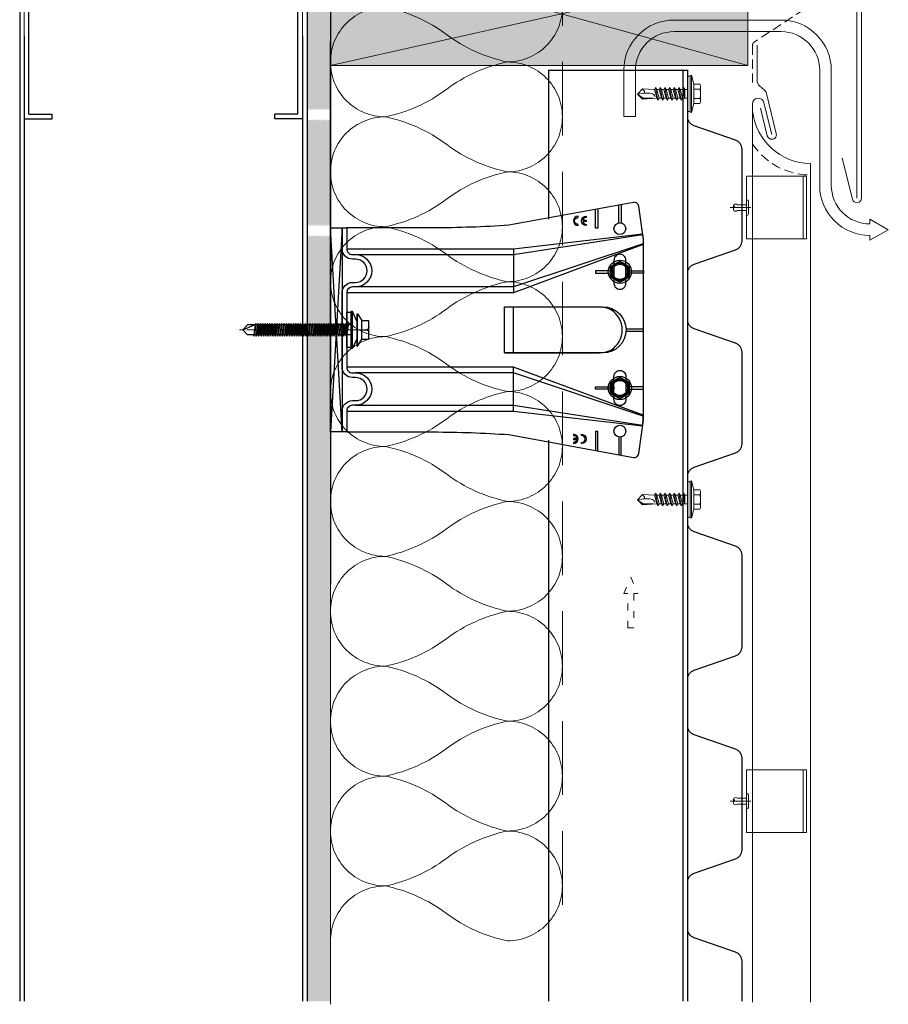
# Model space of a CAD drawing. Units: millimetres. Extents: x 2642 to 26047, y -13610 to -5475.
# Drawn here: x 14659 to 15034, y -7078 to -6654 of the extents above; entities that cross this region are included whole.
import ezdxf

# ---------------------------------------------------------------- set-up
doc = ezdxf.new("R2010")
doc.units = ezdxf.units.MM
for name, pattern in [('ACAD_ISO03W100', [30, 12, -18]), ('ACDINTGL', [3, 2, -1]), ('CENTER', [50.8, 31.75, -6.35, 6.35, -6.35]), ('CENTER2', [28.575, 19.05, -3.175, 3.175, -3.175]), ('DOT', [6.35, 0, -6.35]), ('HIDDEN2', [4.7625, 3.175, -1.5875])]:
    doc.linetypes.add(name, pattern=pattern)
doc.layers.get('0').update_dxf_attribs({"lineweight": 0})
for name, color, linetype, lineweight, true_color in [('01_PREFA-Dachprodukt', 7, 'Continuous', 13, 0x08969b), ('01_PREFA-Lochblech', 7, 'Continuous', 13, 0xff7f7f), ('02_Befestigung', 7, 'Continuous', 9, 0xff7f7f), ('02_Kantteile', 7, 'Continuous', 13, 0xff7f7f), ('06_Holz_UK', 7, 'Continuous', 9, 0x8296a0), ('06_Holzschfraffur', 7, 'Continuous', 9, 0xdce6eb), ('09_Luft', 7, 'Continuous', 5, 0x8296a0), ('FIXINGS', 6, 'Continuous', 30, 0xff00ff), ('PANELS', 1, 'Continuous', 30, 0xff0000), ('Spidi-max-Verbindungsschraube', 6, 'Continuous', 15, 0xff00ff), ('THERMAL_ISOLATOR_PAD', 5, 'Continuous', 30, 0x0000ff), ('V-RAILS', 4, 'Continuous', 30, 0x00ffff), ('WALL BRACKETS', 3, 'Continuous', 30, 0x00ff00)]:
    doc.layers.add(name, color=color, linetype=linetype, lineweight=lineweight, true_color=true_color)
for name, color, linetype, lineweight in [('centreline', 1, 'CENTER2', 0), ('Fassadenniet', 163, 'Continuous', 5), ('Hinterlüftung', 140, 'Continuous', 13), ('Insulation', 2, 'HIDDEN2', 5)]:
    doc.layers.add(name, color=color, linetype=linetype, lineweight=lineweight)
doc.layers.add('NVELOPE_FIXINGS', color=6, linetype='Continuous', true_color=0xff00ff)
for name, color, linetype in [('NVELOPE_INSULATION', 140, 'Continuous'), ('NVELOPE_ISOLATOR', 3, 'Continuous'), ('NVELOPE_WALL', 7, 'Continuous'), ('Spidi-max', 7, 'Continuous')]:
    doc.layers.add(name, color=color, linetype=linetype)

# ---------------------------------------------------------------- blocks, each defined once
blk = doc.blocks.new('*U21')
at = {"ltscale": 0.1}
for p, q in [((-2.8416, 1), (-2.368, 1)), ((-2.368, 1), (-1.8944, 1)), ((-1.8944, 1), (-1.4208, 1)), ((-1.4208, 1), (-0.9472, 1)), ((-0.9472, 1), (-0.4736, 1)), ((-0.4736, 1), (0, 1)), ((0, 1), (0.4736, 1)), ((0.4736, 1), (0.9472, 1)), ((0.9472, 1), (1.4208, 1))]:
    blk.add_line(p, q, dxfattribs=at)
for points in [[(-2.368, 0, -0.414214), (-2.6048, 0.2368, -0.109401), (-2.4864, 0.5, 0.109401), (-2.368, 0.7632, 1), (-2.8416, 0.7632, 0.109401), (-2.7232, 0.5, -0.109401), (-2.6048, 0.2368, -0.414214), (-2.8416, 0, -0.414214)], [(-1.8944, 0, -0.414214), (-2.1312, 0.2368, -0.109401), (-2.0128, 0.5, 0.109401), (-1.8944, 0.7632, 1), (-2.368, 0.7632, 0.109401), (-2.2496, 0.5, -0.109401), (-2.1312, 0.2368, -0.414214), (-2.368, 0, -0.414214)], [(-1.4208, 0, -0.414214), (-1.6576, 0.2368, -0.109401), (-1.5392, 0.5, 0.109401), (-1.4208, 0.7632, 1), (-1.8944, 0.7632, 0.109401), (-1.776, 0.5, -0.109401), (-1.6576, 0.2368, -0.414214), (-1.8944, 0, -0.414214)], [(-0.9472, 0, -0.414214), (-1.184, 0.2368, -0.109401), (-1.0656, 0.5, 0.109401), (-0.9472, 0.7632, 1), (-1.4208, 0.7632, 0.109401), (-1.3024, 0.5, -0.109401), (-1.184, 0.2368, -0.414214), (-1.4208, 0, -0.414214)], [(-0.4736, 0, -0.414214), (-0.7104, 0.2368, -0.109401), (-0.592, 0.5, 0.109401), (-0.4736, 0.7632, 1), (-0.9472, 0.7632, 0.109401), (-0.8288, 0.5, -0.109401), (-0.7104, 0.2368, -0.414214), (-0.9472, 0, -0.414214)], [(0, 0, -0.414214), (-0.2368, 0.2368, -0.109401), (-0.1184, 0.5, 0.109401), (0, 0.7632, 1), (-0.4736, 0.7632, 0.109401), (-0.3552, 0.5, -0.109401), (-0.2368, 0.2368, -0.414214), (-0.4736, 0, -0.414214)], [(0.4736, 0, -0.414214), (0.2368, 0.2368, -0.109401), (0.3552, 0.5, 0.109401), (0.4736, 0.7632, 1), (0, 0.7632, 0.109401), (0.1184, 0.5, -0.109401), (0.2368, 0.2368, -0.414214), (0, 0, -0.414214)], [(0.9472, 0, -0.414214), (0.7104, 0.2368, -0.109401), (0.8288, 0.5, 0.109401), (0.9472, 0.7632, 1), (0.4736, 0.7632, 0.109401), (0.592, 0.5, -0.109401), (0.7104, 0.2368, -0.414214), (0.4736, 0, -0.414214)], [(1.4208, 0, -0.414214), (1.184, 0.2368, -0.109401), (1.3024, 0.5, 0.109401), (1.4208, 0.7632, 1), (0.9472, 0.7632, 0.109401), (1.0656, 0.5, -0.109401), (1.184, 0.2368, -0.414214), (0.9472, 0, -0.414214)]]:
    blk.add_lwpolyline(points, format="xyb")
blk = doc.blocks.new('FDS 4.8x19 (Head)')
at = {"layer": 'FIXINGS'}
blk.add_lwpolyline([(0, 4.62), (4, 2.31), (4, -2.31), (0, -4.62), (-4, -2.31), (-4, 2.31)], close=True, dxfattribs=at)
for radius in [5, 4, 3.75, 3.25]:
    blk.add_circle((0, 0), radius, dxfattribs=at)
blk = doc.blocks.new('Single Iso Pad')
at = {"layer": 'THERMAL_ISOLATOR_PAD', "color": 5, "true_color": 0x0101fe}
for p, q in [((5, 44), (0, -44)), ((0, 44), (5, 44)), ((0, -44), (0, 44)), ((5, -44), (0, 43.86)), ((5, 44), (5, -44)), ((5, -44), (0, -44))]:
    blk.add_line(p, q, dxfattribs=at)
blk = doc.blocks.new('A$C2DB575BC')
at = {"color": 82, "ltscale": 25, "true_color": 0x26c403}
for centre in [(-43.65, -119.8), (43.65, -119.8)]:
    blk.add_circle(centre, 2.55, dxfattribs=at)
at = {"layer": 'Spidi-max', "color": 82, "true_color": 0x26c403}
for p, q in [((-9.85, -74), (9.85, -74)), ((-53.99, -120.3), (-46.15, -120.3)), ((-46.15, -119.3), (-53.81, -119.3)), ((46.15, -119.3), (53.81, -119.3)), ((53.99, -120.3), (46.15, -120.3))]:
    blk.add_line(p, q, dxfattribs=at)
for points in [[(16, 0, -0.414214), (20.5, -4.5), (20.5, -5.8, 1), (30.5, -5.8), (30.5, -4.5, -0.414214), (35, 0), (44, 0), (44, -2), (35, -2, 0.414214), (32.5, -4.5), (32.5, -5.8, -1), (18.5, -5.8), (18.5, -4.5, 0.414214), (16, -2), (-16, -2, 0.414214), (-18.5, -4.5), (-18.5, -5.8, -1), (-32.5, -5.8), (-32.5, -4.5, 0.414214), (-35, -2), (-44, -2), (-44, 0), (-35, 0, -0.414214), (-30.5, -4.5), (-30.5, -5.8, 1), (-20.5, -5.8), (-20.5, -4.5, -0.414214), (-16, 0)], [(9.95, -70), (9.95, -112.5, -1), (-9.95, -112.5), (-9.95, -70)], [(45.5, -101.8, -1), (48.5, -101.8), (49, -101.8, 1), (45, -101.8)], [(-48.5, -103.3, 1), (-45.5, -103.3), (-45, -103.3, -1), (-49, -103.3)], [(-30.05, -117.25), (-20.05, -117.25, -0.414214), (-17.5, -119.8), (-17.5, -119.8, -0.414214), (-20.05, -122.35), (-30.05, -122.35, -0.414214), (-32.6, -119.8), (-32.6, -119.8, -0.414214)], [(30.05, -117.25), (20.05, -117.25, 0.414214), (17.5, -119.8), (17.5, -119.8, 0.414214), (20.05, -122.35), (30.05, -122.35, 0.414214), (32.6, -119.8), (32.6, -119.8, 0.414214)]]:
    blk.add_lwpolyline(points, format="xyb", close=True, dxfattribs=at)
for points in [[(-44, -2), (-44, -39.37, -0.017568), (-45.14, -71.97), (-54.97, -125.64, 0.426575), (-53.28, -127.98), (-38.84, -130), (38.84, -130), (53.28, -127.98, 0.426575), (54.97, -125.64), (45.14, -71.97, -0.017568), (44, -39.37), (44, -2)], [(-9.85, -70), (-9.85, -110.97, 0.11681), (-8.71, -115.92)], [(8.71, -115.92, 0.117533), (9.85, -110.97), (9.85, -70)], [(-49, -99.8, 1), (-45, -99.8), (-45.5, -99.8, -0.365977), (-46.75, -101.28), (-46.75, -99.8), (-47.25, -99.8), (-47.25, -101.28, -0.365977), (-48.5, -99.8), (-49, -99.8)], [(45, -105.3, -1), (49, -105.3), (48.5, -105.3, 0.365977), (47.25, -103.82), (47.25, -105.3), (46.75, -105.3), (46.75, -103.82, 0.365977), (45.5, -105.3), (45, -105.3)]]:
    blk.add_lwpolyline(points, format="xyb", dxfattribs=at)
for points in [[(-35, -2), (-35, -74), (-41.37, -129.55)], [(-41.37, -129.55), (-41.37, -129.55), (-38.84, -129.9), (-36.79, -129.9), (-16, -74), (-16, -2)], [(41.37, -129.55), (41.37, -129.55), (38.84, -129.9), (36.79, -129.9), (16, -74), (16, -2)], [(35, -2), (35, -74), (41.37, -129.55)], [(-32.5, -5.8), (-32.5, -74), (-41.11, -129.58)], [(-37.13, -129.9), (-18.5, -74), (-18.5, -5.8)], [(37.13, -129.9), (18.5, -74), (18.5, -5.8)], [(32.5, -5.8), (32.5, -74), (41.11, -129.58)], [(-35, -74), (-16, -74)], [(35, -74), (16, -74)], [(-52.16, -110.3), (-43.8, -110.3), (-43.8, -109.3), (-51.98, -109.3)], [(52.16, -110.3), (43.8, -110.3), (43.8, -109.3), (51.98, -109.3)], [(-0.5, -122.44), (-0.5, -130)], [(0.5, -122.44), (0.5, -130)], [(-41.11, -129.58), (-41.11, -129.58)]]:
    blk.add_lwpolyline(points, dxfattribs=at)
for points in [[(-25.53, -109.25), (-24.52, -109.25), (-24.52, -117.25), (-25.53, -117.25)], [(25.52, -109.25), (24.52, -109.25), (24.52, -117.25), (25.52, -117.25)], [(-25.53, -130), (-24.52, -130), (-24.52, -122.35), (-25.53, -122.35)], [(25.52, -130), (24.52, -130), (24.52, -122.35), (25.52, -122.35)]]:
    blk.add_lwpolyline(points, close=True, dxfattribs=at)
blk.add_arc((0, -110.67), 10.17, 211.092, 328.908, dxfattribs=at)
blk = doc.blocks.new('Bolt to SFS')
at = {"layer": 'NVELOPE_FIXINGS'}
for p, q in [((0, 42.75), (-2.15, 37.75)), ((0, 42.75), (-2.15, 40.75)), ((2.15, 40.75), (0, 42.75)), ((-2.15, -4), (-2.15, 40.75)), ((2.15, -4), (2.15, 40.75)), ((-2.75, 37.19), (2.75, 37.99)), ((-2.75, 37.19), (-2.15, 37.51)), ((-2.15, 37.11), (-2.75, 37.19)), ((-2.75, 36.18), (2.75, 36.98)), ((-2.75, 36.18), (-2.15, 36.49)), ((-2.15, 36.09), (-2.75, 36.18)), ((-2.75, 35.16), (2.75, 35.96)), ((-2.75, 35.16), (-2.15, 35.48)), ((-2.15, 35.07), (-2.75, 35.16)), ((-2.75, 34.14), (2.75, 34.94)), ((-2.75, 34.14), (-2.15, 34.46)), ((-2.15, 34.05), (-2.75, 34.14)), ((-2.15, 37.51), (2.15, 38.08)), ((-2.15, 37.11), (2.15, 37.68)), ((-2.15, 36.49), (-2.15, 37.11)), ((-2.15, 36.49), (2.15, 37.07)), ((-2.15, 36.09), (2.15, 36.66)), ((-2.15, 35.48), (-2.15, 36.09)), ((-2.15, 35.48), (2.15, 36.05)), ((-2.15, 35.07), (2.15, 35.64)), ((-2.15, 34.46), (2.15, 35.03)), ((-2.15, 34.05), (2.15, 34.62)), ((-2.15, 33.44), (2.15, 34.01)), ((2.75, 37.99), (2.15, 38.08)), ((2.75, 37.99), (2.15, 37.68)), ((2.15, 37.07), (2.15, 37.68)), ((2.75, 36.98), (2.15, 37.07)), ((2.75, 36.98), (2.15, 36.66)), ((2.15, 36.05), (2.15, 36.66)), ((2.75, 35.96), (2.15, 36.05)), ((2.75, 35.96), (2.15, 35.64)), ((2.15, 35.03), (2.15, 35.64)), ((2.75, 34.94), (2.15, 35.03)), ((2.75, 34.94), (2.15, 34.62)), ((2.75, 33.92), (2.15, 34.01)), ((-2.75, 33.12), (2.75, 33.92)), ((-2.75, 33.12), (-2.15, 33.44)), ((-2.15, 33.03), (-2.75, 33.12)), ((-2.75, 32.11), (2.75, 32.9)), ((-2.75, 32.11), (-2.15, 32.42)), ((-2.15, 32.02), (-2.75, 32.11)), ((-2.75, 31.09), (2.75, 31.89)), ((-2.75, 31.09), (-2.15, 31.4)), ((-2.15, 31), (-2.75, 31.09)), ((-2.75, 30.07), (2.75, 30.87)), ((-2.75, 30.07), (-2.15, 30.39)), ((-2.15, 29.98), (-2.75, 30.07)), ((-2.75, 29.05), (2.75, 29.85)), ((-2.15, 33.03), (2.15, 33.6)), ((-2.15, 32.42), (-2.15, 33.03)), ((-2.15, 32.42), (2.15, 32.99)), ((-2.15, 32.02), (2.15, 32.59)), ((-2.15, 31.4), (-2.15, 32.02)), ((-2.15, 31.4), (2.15, 31.98)), ((-2.15, 31), (2.15, 31.57)), ((-2.15, 30.39), (2.15, 30.96)), ((-2.15, 29.98), (2.15, 30.55)), ((-2.15, 29.37), (2.15, 29.94)), ((2.75, 33.92), (2.15, 33.6)), ((2.15, 32.99), (2.15, 33.6)), ((2.75, 32.9), (2.15, 32.99)), ((2.75, 32.9), (2.15, 32.59)), ((2.15, 31.98), (2.15, 32.59)), ((2.75, 31.89), (2.15, 31.98)), ((2.75, 31.89), (2.15, 31.57)), ((2.15, 30.96), (2.15, 31.57)), ((2.75, 30.87), (2.15, 30.96)), ((2.75, 30.87), (2.15, 30.55)), ((2.75, 29.85), (2.15, 29.94)), ((2.75, 29.85), (2.15, 29.53)), ((-2.75, 29.05), (-2.15, 29.37)), ((-2.15, 28.96), (-2.75, 29.05)), ((-2.75, 28.03), (2.75, 28.83)), ((-2.75, 28.03), (-2.15, 28.35)), ((-2.15, 27.94), (-2.75, 28.03)), ((-2.75, 27.02), (2.75, 27.81)), ((-2.75, 27.02), (-2.15, 27.33)), ((-2.15, 26.93), (-2.75, 27.02)), ((-2.75, 26), (2.75, 26.8)), ((-2.75, 26), (-2.15, 26.32)), ((-2.15, 25.91), (-2.75, 26)), ((-2.75, 24.98), (2.75, 25.78)), ((-2.15, 28.96), (2.15, 29.53)), ((-2.15, 28.35), (2.15, 28.92)), ((-2.15, 27.94), (2.15, 28.51)), ((-2.15, 27.33), (-2.15, 27.94)), ((-2.15, 27.33), (2.15, 27.9)), ((-2.15, 26.93), (2.15, 27.5)), ((-2.15, 26.32), (-2.15, 26.93)), ((-2.15, 26.32), (2.15, 26.89)), ((-2.15, 25.91), (2.15, 26.48)), ((-2.15, 25.3), (2.15, 25.87)), ((2.15, 28.92), (2.15, 29.53)), ((2.75, 28.83), (2.15, 28.92)), ((2.75, 28.83), (2.15, 28.51)), ((2.15, 27.9), (2.15, 28.51)), ((2.75, 27.81), (2.15, 27.9)), ((2.75, 27.81), (2.15, 27.5)), ((2.15, 26.89), (2.15, 27.5)), ((2.75, 26.8), (2.15, 26.89)), ((2.75, 26.8), (2.15, 26.48)), ((2.15, 25.87), (2.15, 26.48)), ((2.75, 25.78), (2.15, 25.87)), ((2.75, 25.78), (2.15, 25.46)), ((-2.75, 24.98), (-2.15, 25.3)), ((-2.15, 24.89), (-2.75, 24.98)), ((-2.75, 23.96), (2.75, 24.76)), ((-2.75, 23.96), (-2.15, 24.28)), ((-2.15, 23.87), (-2.75, 23.96)), ((-2.75, 22.94), (2.75, 23.74)), ((-2.75, 22.94), (-2.15, 23.26)), ((-2.15, 22.85), (-2.75, 22.94)), ((-2.75, 21.93), (2.75, 22.72)), ((-2.75, 21.93), (-2.15, 22.24)), ((-2.15, 21.84), (-2.75, 21.93)), ((-2.75, 20.91), (2.75, 21.71)), ((-2.75, 20.91), (-2.15, 21.23)), ((-2.15, 24.89), (2.15, 25.46)), ((-2.15, 24.28), (2.15, 24.85)), ((-2.15, 23.87), (2.15, 24.44)), ((-2.15, 23.26), (-2.15, 23.87)), ((-2.15, 23.26), (2.15, 23.83)), ((-2.15, 22.85), (2.15, 23.43)), ((-2.15, 22.24), (-2.15, 22.85)), ((-2.15, 22.24), (2.15, 22.81)), ((-2.15, 21.84), (2.15, 22.41)), ((-2.15, 21.23), (2.15, 21.8)), ((-2.15, 20.82), (2.15, 21.39)), ((2.75, 24.76), (2.15, 24.85)), ((2.75, 24.76), (2.15, 24.44)), ((2.15, 23.83), (2.15, 24.44)), ((2.75, 23.74), (2.15, 23.83)), ((2.75, 23.74), (2.15, 23.43)), ((2.15, 22.81), (2.15, 23.43)), ((2.75, 22.72), (2.15, 22.81)), ((2.75, 22.72), (2.15, 22.41)), ((2.15, 21.8), (2.15, 22.41)), ((2.75, 21.71), (2.15, 21.8)), ((2.75, 21.71), (2.15, 21.39)), ((-2.15, 20.82), (-2.75, 20.91)), ((-2.75, 19.89), (2.75, 20.69)), ((-2.75, 19.89), (-2.15, 20.21)), ((-2.15, 19.8), (-2.75, 19.89)), ((-2.75, 18.87), (2.75, 19.67)), ((-2.75, 18.87), (-2.15, 19.19)), ((-2.15, 18.78), (-2.75, 18.87)), ((-2.75, 17.85), (2.75, 18.65)), ((-2.75, 17.85), (-2.15, 18.17)), ((-2.15, 17.76), (-2.75, 17.85)), ((-2.75, 16.84), (2.75, 17.64)), ((-2.75, 16.84), (-2.15, 17.15)), ((-2.15, 20.21), (2.15, 20.78)), ((-2.15, 19.8), (2.15, 20.37)), ((-2.15, 19.19), (2.15, 19.76)), ((-2.15, 18.78), (2.15, 19.35)), ((-2.15, 18.17), (-2.15, 18.78)), ((-2.15, 18.17), (2.15, 18.74)), ((-2.15, 17.76), (2.15, 18.34)), ((-2.15, 17.15), (-2.15, 17.76)), ((-2.15, 17.15), (2.15, 17.72)), ((-2.15, 16.75), (2.15, 17.32)), ((2.75, 20.69), (2.15, 20.78)), ((2.75, 20.69), (2.15, 20.37)), ((2.15, 19.76), (2.15, 20.37)), ((2.75, 19.67), (2.15, 19.76)), ((2.75, 19.67), (2.15, 19.35)), ((2.15, 18.74), (2.15, 19.35)), ((2.75, 18.65), (2.15, 18.74)), ((2.75, 18.65), (2.15, 18.34)), ((2.15, 17.72), (2.15, 18.34)), ((2.75, 17.64), (2.15, 17.72)), ((2.75, 17.64), (2.15, 17.32)), ((2.15, 16.71), (2.15, 17.32)), ((-2.15, 16.75), (-2.75, 16.84)), ((-2.75, 15.82), (2.75, 16.62)), ((-2.75, 15.82), (-2.15, 16.14)), ((-2.15, 15.73), (-2.75, 15.82)), ((-2.75, 14.8), (2.75, 15.6)), ((-2.75, 14.8), (-2.15, 15.12)), ((-2.15, 14.71), (-2.75, 14.8)), ((-2.75, 13.78), (2.75, 14.58)), ((-2.75, 13.78), (-2.15, 14.1)), ((-2.15, 13.69), (-2.75, 13.78)), ((-2.75, 12.76), (2.75, 13.56)), ((-2.75, 12.76), (-2.15, 13.08)), ((-2.15, 12.67), (-2.75, 12.76)), ((-2.15, 16.14), (2.15, 16.71)), ((-2.15, 15.73), (2.15, 16.3)), ((-2.15, 15.12), (2.15, 15.69)), ((-2.15, 14.71), (2.15, 15.28)), ((-2.15, 14.1), (-2.15, 14.71)), ((-2.15, 14.1), (2.15, 14.67)), ((-2.15, 13.69), (2.15, 14.26)), ((-2.15, 13.08), (-2.15, 13.69)), ((-2.15, 13.08), (2.15, 13.65)), ((-2.15, 12.67), (2.15, 13.25)), ((2.75, 16.62), (2.15, 16.71)), ((2.75, 16.62), (2.15, 16.3)), ((2.75, 15.6), (2.15, 15.69)), ((2.75, 15.6), (2.15, 15.28)), ((2.15, 14.67), (2.15, 15.28)), ((2.75, 14.58), (2.15, 14.67)), ((2.75, 14.58), (2.15, 14.26)), ((2.15, 13.65), (2.15, 14.26)), ((2.75, 13.56), (2.15, 13.65)), ((2.75, 13.56), (2.15, 13.25)), ((2.15, 12.63), (2.15, 13.25)), ((-2.75, 11.75), (2.75, 12.55)), ((-2.75, 11.75), (-2.15, 12.06)), ((-2.15, 11.66), (-2.75, 11.75)), ((-2.75, 10.73), (2.75, 11.53)), ((-2.75, 10.73), (-2.15, 11.05)), ((-2.15, 10.64), (-2.75, 10.73)), ((-2.75, 9.71), (2.75, 10.51)), ((-2.75, 9.71), (-2.15, 10.03)), ((-2.15, 9.62), (-2.75, 9.71)), ((-2.75, 8.69), (2.75, 9.49)), ((-2.75, 8.69), (-2.15, 9.01)), ((-2.15, 8.6), (-2.75, 8.69)), ((-2.15, 12.06), (2.15, 12.63)), ((-2.15, 11.66), (2.15, 12.23)), ((-2.15, 11.05), (2.15, 11.62)), ((-2.15, 10.64), (2.15, 11.21)), ((-2.15, 10.03), (-2.15, 10.64)), ((-2.15, 10.03), (2.15, 10.6)), ((-2.15, 9.62), (2.15, 10.19)), ((-2.15, 9.01), (-2.15, 9.62)), ((-2.15, 9.01), (2.15, 9.58)), ((-2.15, 8.6), (2.15, 9.17)), ((-2.15, 7.99), (-2.15, 8.6)), ((-2.15, 7.99), (2.15, 8.56)), ((2.75, 12.55), (2.15, 12.63)), ((2.75, 12.55), (2.15, 12.23)), ((2.75, 11.53), (2.15, 11.62)), ((2.75, 11.53), (2.15, 11.21)), ((2.15, 10.6), (2.15, 11.21)), ((2.75, 10.51), (2.15, 10.6)), ((2.75, 10.51), (2.15, 10.19)), ((2.15, 9.58), (2.15, 10.19)), ((2.75, 9.49), (2.15, 9.58)), ((2.75, 9.49), (2.15, 9.17)), ((2.15, 8.56), (2.15, 9.17)), ((2.75, 8.47), (2.15, 8.56)), ((-2.75, 7.67), (2.75, 8.47)), ((-2.75, 7.67), (-2.15, 7.99)), ((-2.15, 7.58), (-2.75, 7.67)), ((-2.75, 6.66), (2.75, 7.46)), ((-2.75, 6.66), (-2.15, 6.97)), ((-2.15, 6.57), (-2.75, 6.66)), ((-2.75, 5.64), (2.75, 6.44)), ((-2.75, 5.64), (-2.15, 5.96)), ((-2.15, 5.55), (-2.75, 5.64)), ((-2.75, 4.62), (2.75, 5.42)), ((-2.75, 4.62), (-2.15, 4.94)), ((-2.15, 4.53), (-2.75, 4.62)), ((-2.75, 3.6), (2.75, 4.4)), ((-2.15, 7.58), (2.15, 8.16)), ((-2.15, 6.97), (2.15, 7.55)), ((-2.15, 6.57), (2.15, 7.14)), ((-2.15, 5.96), (2.15, 6.53)), ((-2.15, 5.55), (2.15, 6.12)), ((-2.15, 4.94), (-2.15, 5.55)), ((-2.15, 4.94), (2.15, 5.51)), ((-2.15, 4.53), (2.15, 5.1)), ((-2.15, 3.92), (-2.15, 4.53)), ((-2.15, 3.92), (2.15, 4.49)), ((2.75, 8.47), (2.15, 8.16)), ((2.75, 7.46), (2.15, 7.55)), ((2.75, 7.46), (2.15, 7.55)), ((2.75, 7.46), (2.15, 7.14)), ((2.75, 6.44), (2.15, 6.53)), ((2.75, 6.44), (2.15, 6.12)), ((2.15, 5.51), (2.15, 6.12)), ((2.75, 5.42), (2.15, 5.51)), ((2.75, 5.42), (2.15, 5.1)), ((2.15, 4.49), (2.15, 5.1)), ((2.75, 4.4), (2.15, 4.49)), ((2.75, 4.4), (2.15, 4.08)), ((-2.75, 3.6), (-2.15, 3.92)), ((-2.15, 3.51), (-2.75, 3.6)), ((-2.75, 2.58), (2.75, 3.38)), ((-2.75, 2.58), (-2.15, 2.9)), ((-2.15, 2.5), (-2.75, 2.58)), ((-2.75, 1.57), (2.75, 2.37)), ((-2.75, 1.57), (-2.15, 1.88)), ((-2.15, 1.48), (-2.75, 1.57)), ((-2.75, 0.55), (2.75, 1.35)), ((-2.75, 0.55), (-2.15, 0.87)), ((-2.15, 0.46), (-2.75, 0.55)), ((-2.75, -0.47), (2.75, 0.33)), ((-2.15, 3.51), (2.15, 4.08)), ((-2.15, 2.9), (2.15, 3.47)), ((-2.15, 2.5), (2.15, 3.07)), ((-2.15, 1.88), (2.15, 2.46)), ((-2.15, 1.48), (2.15, 2.05)), ((-2.15, 0.87), (-2.15, 1.48)), ((-2.15, 0.87), (2.15, 1.44)), ((-2.15, 0.46), (2.15, 1.03)), ((-2.15, -0.15), (-2.15, 0.46)), ((-2.15, -0.15), (2.15, 0.42)), ((-2.15, -0.56), (2.15, 0.01)), ((2.75, 3.38), (2.15, 3.47)), ((2.75, 3.38), (2.15, 3.47)), ((2.75, 3.38), (2.15, 3.07)), ((2.75, 2.37), (2.15, 2.46)), ((2.75, 2.37), (2.15, 2.05)), ((2.15, 1.44), (2.15, 2.05)), ((2.75, 1.35), (2.15, 1.44)), ((2.75, 1.35), (2.15, 1.03)), ((2.15, 0.42), (2.15, 1.03)), ((2.75, 0.33), (2.15, 0.42)), ((2.75, 0.33), (2.15, 0.01)), ((2.15, -0.6), (2.15, 0.01)), ((8.04, -4), (-7.96, -4)), ((-7.96, -4.5), (-7.96, -4)), ((7.54, -2), (-7.46, -2)), ((-7.46, -4), (-7.46, -2)), ((-2.75, -0.47), (-2.15, -0.15)), ((-2.15, -0.56), (-2.75, -0.47)), ((-2.75, -1.49), (2.75, -0.69)), ((-2.75, -1.49), (-2.15, -1.17)), ((-2.15, -1.58), (-2.75, -1.49)), ((-2.75, -2.51), (2.75, -1.71)), ((-2.75, -2.51), (-2.15, -2.19)), ((-2.15, -2.59), (-2.75, -2.51)), ((-2.15, -1.17), (-2.15, -0.56)), ((-2.15, -1.17), (2.15, -0.6)), ((-2.15, -1.3), (-2.15, -0.68)), ((-2.15, -1.58), (2.15, -1.01)), ((-2.15, -2.19), (-2.15, -1.58)), ((-2.15, -2.19), (2.15, -1.62)), ((-2.15, -2), (-2.15, -1.7)), ((-2.15, -2.59), (2.15, -2.02)), ((2.15, -0.72), (2.15, -0.11)), ((2.75, -0.69), (2.15, -0.6)), ((2.75, -0.69), (2.15, -1.01)), ((2.15, -1.62), (2.15, -1.01)), ((2.15, -1.74), (2.15, -1.13)), ((2.75, -1.71), (2.15, -1.62)), ((2.75, -1.71), (2.15, -2.02)), ((7.54, -4), (7.54, -2)), ((8.04, -4.5), (8.04, -4)), ((-3.46, -6.5), (-7.96, -4.5)), ((8.04, -4.5), (-7.96, -4.5)), ((7, -6.5), (-7, -6.5)), ((-7, -6.5), (-7, -6.7)), ((7, -6.7), (-7, -6.7)), ((-7, -6.7), (-4, -8.5)), ((3.54, -6.5), (-3.46, -6.5)), ((3.54, -6.5), (8.04, -4.5)), ((7, -6.7), (4, -8.5)), ((7, -6.5), (7, -6.7)), ((4, -8.5), (-4, -8.5)), ((-4, -8.5), (-4, -11.3)), ((3.8, -11.5), (-3.8, -11.5)), ((0, -8.5), (0, -10.5)), ((4, -8.5), (4, -11.3))]:
    blk.add_line(p, q, dxfattribs=at)
for centre, radius, start, end in [((-3.8, -11.3), 0.2, 180, 270), ((-1, -10.5), 1, 270, 0), ((1, -10.5), 1, 180, 270), ((3.8, -11.3), 0.2, 270, 0)]:
    blk.add_arc(centre, radius, start, end, dxfattribs=at)
blk = doc.blocks.new('A$C4AD739B4')
at = {"layer": 'Spidi-max-Verbindungsschraube'}
for p, q in [((8, -1.6), (-8, -1.6)), ((7.9, -1.1), (-7.9, -1.1)), ((-4.13, -2.64), (-4.13, -5.28)), ((-3.31, -1.6), (3.31, -1.6)), ((-2.06, -2.64), (-2.06, -5.28)), ((2.06, -2.64), (2.06, -5.28)), ((4.13, -2.64), (4.13, -5.28)), ((-3.1, -5.55), (3.1, -5.55))]:
    blk.add_line(p, q, dxfattribs=at)
for points in [[(-2.39, 0, 0.414214), (-1.91, 0.48)], [(1.91, 0.48, 0.414214), (2.39, 0)], [(-4.13, -5.28, 0.266469), (-2.06, -5.28)], [(-2.06, -5.28, 0.133235), (2.06, -5.28)], [(2.06, -5.28, 0.266469), (4.13, -5.28)]]:
    blk.add_lwpolyline(points, format="xyb", dxfattribs=at)
for points in [[(-8, -1.6), (-7.9, -1.1)], [(-8, -1.6), (-4.13, -2.64)], [(-4.13, -2.64), (4.13, -2.64)], [(4.13, -2.64), (8, -1.6)], [(8, -1.6), (7.9, -1.1)]]:
    blk.add_lwpolyline(points, dxfattribs=at)
blk.add_lwpolyline([(7.67, 0), (-7.67, 0), (-7.67, -1.1), (7.67, -1.1)], close=True, dxfattribs=at)
for points in [[(-0.09, 21.73), (-0.09, 21.73), (-2.34, 19.55), (-2.34, 19.55)], [(-0.09, 21.73), (-0.09, 21.73), (-1.83, 19.21), (-1.83, 19.21)], [(-0.09, 21.73), (-0.09, 21.73), (2.16, 19.55), (2.16, 19.55)], [(-0.09, 21.73), (-0.09, 21.73), (0.31, 18.88), (0.31, 18.88)], [(-2.34, 19.55), (-2.34, 19.55), (-1.91, 13.4), (-1.91, 13.4)], [(-1.83, 19.21), (-1.83, 19.21), (-1.83, 14.85), (-1.83, 14.85)], [(0.31, 18.88), (0.36, 16.43), (0.39, 14.54), (-1.32, 14.17)], [(0.31, 18.88), (0.31, 18.88), (0.39, 18.77), (0.39, 18.77)], [(0.39, 18.77), (0.39, 18.77), (0.47, 18.68), (0.47, 18.68)], [(0.47, 18.68), (0.47, 18.68), (0.56, 18.63), (0.56, 18.63)], [(0.56, 18.63), (0.56, 18.63), (0.67, 18.59), (0.67, 18.59)], [(0.67, 18.59), (0.67, 18.59), (0.78, 18.58), (0.78, 18.58)], [(0.78, 18.58), (0.78, 18.58), (0.9, 18.59), (0.9, 18.59)], [(0.9, 18.59), (0.9, 18.59), (1.02, 18.63), (1.02, 18.63)], [(1.02, 18.63), (1.02, 18.63), (1.16, 18.68), (1.16, 18.68)], [(1.16, 18.68), (1.16, 18.68), (1.3, 18.77), (1.3, 18.77)], [(1.3, 18.77), (1.3, 18.77), (1.46, 18.88), (1.46, 18.88)], [(1.46, 18.88), (1.46, 18.88), (1.62, 19.01), (1.62, 19.01)], [(1.62, 19.01), (1.62, 19.01), (1.79, 19.16), (1.79, 19.16)], [(1.79, 19.16), (1.79, 19.16), (1.97, 19.34), (1.97, 19.34)], [(2.16, 19.55), (2.16, 19.55), (1.91, 14.41), (1.91, 14.41)], [(1.97, 19.34), (1.97, 19.34), (2.15, 19.55), (2.15, 19.55)], [(-2.75, 12.9), (-2.75, 12.9), (2.75, 13.9), (2.75, 13.9)], [(-2.75, 12.9), (-2.75, 12.9), (-1.91, 13.4), (-1.91, 13.4)], [(-2.75, 12.9), (-2.75, 12.9), (-1.91, 12.39), (-1.91, 12.39)], [(-1.91, 13.4), (-1.91, 13.4), (1.91, 14.41), (1.91, 14.41)], [(-1.91, 12.39), (-1.91, 12.39), (1.91, 13.4), (1.91, 13.4)], [(2.75, 13.9), (2.75, 13.9), (1.91, 14.41), (1.91, 14.41)], [(2.75, 13.9), (2.75, 13.9), (1.91, 13.4), (1.91, 13.4)], [(1.91, 12.39), (1.91, 12.39), (1.91, 13.4), (1.91, 13.4)], [(-2.75, 10.88), (-2.75, 10.88), (2.75, 11.89), (2.75, 11.89)], [(-2.75, 10.88), (-2.75, 10.88), (-1.91, 11.39), (-1.91, 11.39)], [(-2.75, 10.88), (-2.75, 10.88), (-1.91, 10.38), (-1.91, 10.38)], [(-2.75, 8.87), (-2.75, 8.87), (2.75, 9.88), (2.75, 9.88)], [(-2.75, 8.87), (-2.75, 8.87), (-1.91, 9.37), (-1.91, 9.37)], [(-1.91, 8.37), (-1.91, 8.37), (-2.75, 8.87), (-2.75, 8.87)], [(-1.91, 11.39), (-1.91, 11.39), (1.91, 12.39), (1.91, 12.39)], [(-1.91, 11.39), (-1.91, 11.39), (-1.91, 12.39), (-1.91, 12.39)], [(1.91, 11.39), (1.91, 11.39), (-1.91, 10.38), (-1.91, 10.38)], [(-1.91, 9.37), (-1.91, 9.37), (-1.91, 10.38), (-1.91, 10.38)], [(-1.91, 9.37), (-1.91, 9.37), (1.91, 10.38), (1.91, 10.38)], [(1.91, 9.37), (1.91, 9.37), (-1.91, 8.37), (-1.91, 8.37)], [(2.75, 11.89), (2.75, 11.89), (1.91, 12.39), (1.91, 12.39)], [(2.75, 11.89), (2.75, 11.89), (1.91, 11.39), (1.91, 11.39)], [(1.91, 10.38), (1.91, 10.38), (1.91, 11.39), (1.91, 11.39)], [(2.75, 9.88), (2.75, 9.88), (1.91, 10.38), (1.91, 10.38)], [(2.75, 9.88), (2.75, 9.88), (1.91, 9.37), (1.91, 9.37)], [(1.91, 8.37), (1.91, 8.37), (1.91, 9.37), (1.91, 9.37)], [(-2.75, 6.85), (-2.75, 6.85), (2.75, 7.86), (2.75, 7.86)], [(-2.75, 6.85), (-2.75, 6.85), (-1.91, 7.36), (-1.91, 7.36)], [(-2.75, 6.85), (-2.75, 6.85), (-1.91, 6.35), (-1.91, 6.35)], [(-2.75, 4.84), (-2.75, 4.84), (2.75, 5.85), (2.75, 5.85)], [(-2.75, 4.84), (-2.75, 4.84), (-1.91, 5.34), (-1.91, 5.34)], [(-2.75, 4.84), (-2.75, 4.84), (-1.91, 4.34), (-1.91, 4.34)], [(1.91, 8.37), (1.91, 8.37), (-1.91, 7.36), (-1.91, 7.36)], [(-1.91, 7.36), (-1.91, 7.36), (-1.91, 8.37), (-1.91, 8.37)], [(-1.91, 6.35), (-1.91, 6.35), (1.91, 7.36), (1.91, 7.36)], [(-1.91, 5.34), (-1.91, 5.34), (1.91, 6.35), (1.91, 6.35)], [(-1.91, 5.34), (-1.91, 5.34), (-1.91, 6.35), (-1.91, 6.35)], [(1.91, 5.34), (1.91, 5.34), (-1.91, 4.34), (-1.91, 4.34)], [(-1.91, 3.33), (-1.91, 3.33), (-1.91, 4.34), (-1.91, 4.34)], [(-1.91, 3.33), (-1.91, 3.33), (1.91, 4.34), (1.91, 4.34)], [(2.75, 7.86), (2.75, 7.86), (1.91, 8.37), (1.91, 8.37)], [(2.75, 7.86), (2.75, 7.86), (1.91, 7.36), (1.91, 7.36)], [(1.91, 6.35), (1.91, 6.35), (1.91, 7.36), (1.91, 7.36)], [(2.75, 5.85), (2.75, 5.85), (1.91, 6.35), (1.91, 6.35)], [(2.75, 5.85), (2.75, 5.85), (1.91, 5.34), (1.91, 5.34)], [(1.91, 4.34), (1.91, 4.34), (1.91, 5.34), (1.91, 5.34)], [(2.75, 3.83), (2.75, 3.83), (1.91, 4.34), (1.91, 4.34)], [(-2.75, 2.83), (-2.75, 2.83), (2.75, 3.83), (2.75, 3.83)], [(-2.75, 2.83), (-2.75, 2.83), (-1.91, 3.33), (-1.91, 3.33)], [(-1.91, 2.32), (-1.91, 2.32), (-2.75, 2.83), (-2.75, 2.83)], [(1.91, 3.33), (1.91, 3.33), (-1.91, 2.32), (-1.91, 2.32)], [(-1.91, 0.48), (-1.91, 0.48), (-1.91, 2.32), (-1.91, 2.32)], [(1.91, 2.32), (1.91, 2.32), (-1.68, 1.31), (-1.68, 1.31)], [(-1.68, 1.31), (-1.68, 1.31), (2.75, 1.82), (2.75, 1.82)], [(1.91, 1.31), (1.91, 1.31), (-1.68, 1.31), (-1.68, 1.31)], [(2.75, 3.83), (2.75, 3.83), (1.91, 3.33), (1.91, 3.33)], [(1.91, 2.32), (1.91, 2.32), (1.91, 3.33), (1.91, 3.33)], [(2.75, 1.82), (2.75, 1.82), (1.91, 2.32), (1.91, 2.32)], [(1.91, 1.31), (1.91, 1.31), (2.75, 1.82), (2.75, 1.82)], [(1.91, 0.48), (1.91, 0.48), (1.91, 1.31), (1.91, 1.31)]]:
    blk.add_open_spline(points, degree=3, dxfattribs=at)
blk = doc.blocks.new('A$C2626ae94')
at = {"layer": '06_Holzschfraffur'}
h = blk.add_hatch(color=256, dxfattribs=at)
h.dxf.hatch_style = 1
h.paths.add_polyline_path([(90, 40.33), (-90, 50.05), (-90, 0), (90, 0)])
at = {"layer": '06_Holz_UK'}
blk.add_lwpolyline([(-90, 0), (90, 0), (90, 40.33), (-90, 50.05)], close=True, dxfattribs=at)
for points in [[(-90, 50.05), (90, 0)], [(90, 40.33), (-90, 0)]]:
    blk.add_lwpolyline(points, dxfattribs=at)
blk = doc.blocks.new('A$C3726f5f0')
at = {"layer": '09_Luft'}
blk.add_lwpolyline([(-2.5, 20), (-2.5, 0), (2.5, 0), (2.5, 20, -0.414214), (19.09, 36.59), (65.37, 36.59, -0.414214), (81.96, 20), (81.96, -29.68, 0.414214), (103.55, -51.27), (103.55, -53.27), (111.55, -48.77), (103.55, -44.27), (103.55, -46.27, -0.414214), (86.96, -29.68), (86.96, 20, 0.414214), (65.37, 41.59), (19.09, 41.59, 0.414214)], format="xyb", close=True, dxfattribs=at)
blk = doc.blocks.new('A$Cb95aa5ef')
at = {"layer": '01_PREFA-Dachprodukt'}
for p, q in [((-8.33, -373.95), (-8.32, 13.17)), ((0, 0), (-3.39, 13.77)), ((16.67, -373.95), (16.68, -12.41))]:
    blk.add_line(p, q, dxfattribs=at)
for centre, radius, start, end in [((-5.82, 13.17), 2.5, 13.8427, 179.9988), ((16.77, 12.82), 25.23, 186.0191, 269.7926)]:
    blk.add_arc(centre, radius, start, end, dxfattribs=at)
at = {"layer": '01_PREFA-Dachprodukt', "linetype": 'ACDINTGL', "ltscale": 2}
blk.add_arc((16.77, 12.82), 30.23, 213.8967, 269.7926, dxfattribs=at)
blk = doc.blocks.new('A$Cc128449b')
at = {"layer": 'Fassadenniet'}
for points in [[(-1.25, 0), (-1.25, 4, -0.414214), (-1.25, 5.48, -0.409512), (0, 5.48, -0.133004)], [(1.25, 0), (1.25, 4, 0.414214), (1.25, 5.48, 0.409512), (0, 5.48, -1.132371), (-0.63, 5.74)]]:
    blk.add_lwpolyline(points, format="xyb", dxfattribs=at)
blk.add_lwpolyline([(2.72, -0.75), (-2.72, -0.75, -0.38449), (-3.38, 0), (3.38, 0, -0.38449)], format="xyb", close=True, dxfattribs=at)
blk = doc.blocks.new('Clip SS')
at = {"layer": '02_Befestigung'}
for p, q in [((0, 13.5), (25.88, 13.5)), ((0, -13.5), (0, 13.5)), ((24.38, -13.5), (24.38, 13.5)), ((25.88, -13.5), (25.88, 13.5)), ((0, -13.5), (25.88, -13.5))]:
    blk.add_line(p, q, dxfattribs=at)
at = {"layer": '02_Befestigung', "linetype": 'CENTER', "ltscale": 5}
blk.add_line((-7.17, 0.05), (1.76, 0.05), dxfattribs=at)
at = {"layer": 'Fassadenniet', "xscale": -1, "rotation": 90}
blk.add_blockref('A$Cc128449b', (0, 0), dxfattribs=at)

msp = doc.modelspace()

# ---------------------------------------------------------------- hatches: boundary and pattern name
at = {"layer": 'NVELOPE_WALL'}
h = msp.add_hatch(dxfattribs=at)
h.set_pattern_fill('AR-CONC', color=256, style=0)
h.set_pattern_definition([(50, (11681.1754, -8037.188), (7.172602, -0.627521), [0.75, -8.25]), (355, (11681.1754, -8037.188), (-1.387513, 7.521921), [0.6, -6.6]), (100.4514, (11681.773, -8037.24), (5.785094, 6.894395), [0.637402, -7.011421]), (46.1842, (11681.175, -8035.188), (10.67241, -1.65519), [1.125, -12.375]), (96.6356, (11682.065, -8035.326), (9.346627, 9.74118), [0.956103, -10.51713]), (351.1842, (11681.175, -8035.188), (9.34662, 9.741186), [0.9, -9.9]), (21, (11682.1754, -8035.688), (5.969071, -4.026189), [0.75, -8.25]), (326, (11682.1754, -8035.688), (2.433153, 7.2515), [0.6, -6.6]), (71.4514, (11682.673, -8036.0234), (8.402226, 3.225305), [0.637402, -7.011421]), (37.5, (11681.1754, -8037.188), (0.1215986, 3.3289385), [0, -6.52, 0, -6.7, 0, -6.625]), (7.5, (11681.1754, -8037.188), (2.6306954, 3.944117), [0, -3.82, 0, -6.37, 0, -2.525]), (327.5, (11678.9454, -8037.188), (5.3382244, -0.2255487), [0, -2.5, 0, -7.8, 0, -10.35]), (317.5, (11677.9454, -8037.188), (5.831862, 1.00105), [0, -3.25, 0, -5.18, 0, -7.35])])
h.paths.add_polyline_path([(14793.265, -6634.764), (14783.265, -6634.764), (14783.265, -6692.36), (14783.504, -6692.81), (14784.114, -6692.81), (14784.204, -6692.21), (14784.522, -6692.81), (14785.132, -6692.81), (14785.222, -6692.21), (14785.539, -6692.81), (14786.15, -6692.81), (14786.24, -6692.21), (14786.557, -6692.81), (14787.168, -6692.81), (14787.258, -6692.21), (14787.575, -6692.81), (14788.186, -6692.81), (14788.276, -6692.21), (14788.593, -6692.81), (14789.204, -6692.81), (14789.293, -6692.21), (14789.611, -6692.81), (14790.222, -6692.81), (14790.311, -6692.21), (14790.629, -6692.81), (14791.24, -6692.81), (14791.329, -6692.21), (14791.647, -6692.81), (14792.258, -6692.81), (14792.347, -6692.21), (14792.665, -6692.81), (14793.265, -6692.81)])
h.paths.add_polyline_path([(14793.265, -6697.11), (14793.236, -6697.11), (14793.147, -6697.71), (14792.829, -6697.11), (14792.218, -6697.11), (14792.129, -6697.71), (14791.811, -6697.11), (14791.2, -6697.11), (14791.111, -6697.71), (14790.793, -6697.11), (14790.182, -6697.11), (14790.093, -6697.71), (14789.775, -6697.11), (14789.164, -6697.11), (14789.075, -6697.71), (14788.757, -6697.11), (14788.146, -6697.11), (14788.057, -6697.71), (14787.739, -6697.11), (14787.128, -6697.11), (14787.039, -6697.71), (14786.721, -6697.11), (14786.11, -6697.11), (14786.021, -6697.71), (14785.703, -6697.11), (14785.093, -6697.11), (14785.003, -6697.71), (14784.685, -6697.11), (14784.075, -6697.11), (14783.985, -6697.71), (14783.667, -6697.11), (14783.265, -6697.11), (14783.265, -6710.588), (14793.265, -6710.588)])
h.paths.add_polyline_path([(14793.265, -6710.588), (14783.265, -6710.588), (14783.265, -6742.36), (14783.504, -6742.81), (14784.114, -6742.81), (14784.204, -6742.21), (14784.522, -6742.81), (14785.132, -6742.81), (14785.222, -6742.21), (14785.539, -6742.81), (14786.15, -6742.81), (14786.24, -6742.21), (14786.557, -6742.81), (14787.168, -6742.81), (14787.258, -6742.21), (14787.575, -6742.81), (14788.186, -6742.81), (14788.276, -6742.21), (14788.593, -6742.81), (14789.204, -6742.81), (14789.293, -6742.21), (14789.611, -6742.81), (14790.222, -6742.81), (14790.311, -6742.21), (14790.629, -6742.81), (14791.24, -6742.81), (14791.329, -6742.21), (14791.647, -6742.81), (14792.258, -6742.81), (14792.347, -6742.21), (14792.665, -6742.81), (14793.265, -6742.81)])
h.paths.add_polyline_path([(14793.265, -6747.11), (14793.236, -6747.11), (14793.147, -6747.71), (14792.829, -6747.11), (14792.218, -6747.11), (14792.129, -6747.71), (14791.811, -6747.11), (14791.2, -6747.11), (14791.111, -6747.71), (14790.793, -6747.11), (14790.182, -6747.11), (14790.093, -6747.71), (14789.775, -6747.11), (14789.164, -6747.11), (14789.075, -6747.71), (14788.757, -6747.11), (14788.146, -6747.11), (14788.057, -6747.71), (14787.739, -6747.11), (14787.128, -6747.11), (14787.039, -6747.71), (14786.721, -6747.11), (14786.11, -6747.11), (14786.021, -6747.71), (14785.703, -6747.11), (14785.093, -6747.11), (14785.003, -6747.71), (14784.685, -6747.11), (14784.075, -6747.11), (14783.985, -6747.71), (14783.667, -6747.11), (14783.265, -6747.11), (14783.265, -7077.12), (14793.265, -7077.12)])

# ---------------------------------------------------------------- linework, layer by layer
at = {"lineweight": 0, "ltscale": 25}
for p, q in [((14661.265, -6696.764), (14661.265, -6636.764)), ((14781.265, -6636.764), (14781.265, -6696.764))]:
    msp.add_line(p, q, dxfattribs=at)
msp.add_line((14793.265, -6660.96), (14793.265, -7078.45))
at = {"linetype": 'DOT', "transparency": 33554687}
msp.add_line((14793.265, -7078.45), (14793.265, -6690.936), dxfattribs=at)
at = {"layer": '01_PREFA-Dachprodukt'}
msp.add_lwpolyline([(15013.927, -6713.659), (15018.306, -6731.428, 0.8859493), (15022.248, -6730.949), (15022.248, -6609.357, 0.3985027), (15018.936, -6605.863), (14740.389, -6590.824, -0.3985027), (14738.497, -6588.827), (14738.497, -6573.64)], format="xyb", dxfattribs=at)
at = {"layer": '01_PREFA-Lochblech', "linetype": 'ACDINTGL', "ltscale": 2}
msp.add_lwpolyline([(15018.248, -6609.717), (15018.248, -6634.981, -0.2108475), (15017.596, -6636.458), (14975.917, -6663.669, 0.2108475), (14975.265, -6665.147), (14975.265, -6681.147)], format="xyb", dxfattribs=at)
at = {"layer": '02_Befestigung'}
msp.add_lwpolyline([(14977.265, -6664.954), (14977.265, -6680.213, 0.2209269), (14978.321, -6682.51), (14980.293, -6684.203, -0.1572833), (14981.261, -6685.77), (14985.527, -6703.083, -1), (14981.644, -6704.04), (14978.701, -6692.099)], format="xyb", dxfattribs=at)
at = {"layer": '02_Kantteile'}
msp.add_lwpolyline([(14887.744, -6600.783), (15018.827, -6607.86, -0.3987572), (15020.248, -6609.357), (15020.248, -6730.949)], format="xyb", dxfattribs=at)
at = {"layer": 'centreline', "ltscale": 0.5}
msp.add_line((14809.635, -6787.745), (14752.454, -6787.745), dxfattribs=at)
at = {"layer": 'Hinterlüftung', "linetype": 'ACAD_ISO03W100', "ltscale": 0.25}
msp.add_lwpolyline([(14921.544, -6916.154), (14921.544, -6901.421), (14919.794, -6901.421), (14922.794, -6894.287), (14925.794, -6901.421), (14924.044, -6901.421), (14924.044, -6916.154)], close=True, dxfattribs=at)
at = {"layer": 'NVELOPE_INSULATION'}
msp.add_line((14793.265, -6770.431), (14793.265, -6663.633), dxfattribs=at)
at = {"layer": 'NVELOPE_ISOLATOR'}
msp.add_line((14793.265, -6772.931), (14793.265, -6847.931), dxfattribs=at)
at = {"layer": 'NVELOPE_WALL'}
for p, q in [((14659.265, -6624.763), (14659.265, -7077.12)), ((14793.265, -6624.868), (14793.265, -6897.372)), ((14783.265, -6634.764), (14783.265, -7077.12)), ((14663.265, -6694.764), (14663.265, -6638.764)), ((14779.265, -6694.764), (14779.265, -6638.764)), ((14661.265, -6660.96), (14661.265, -7077.12)), ((14661.265, -6660.96), (14661.265, -7077.12)), ((14781.265, -6660.96), (14781.265, -7077.12)), ((14661.265, -6696.764), (14673.265, -6696.764)), ((14663.265, -6694.764), (14673.265, -6694.764)), ((14673.265, -6696.764), (14673.265, -6694.764)), ((14769.265, -6696.764), (14769.265, -6694.764)), ((14779.265, -6694.764), (14769.265, -6694.764)), ((14781.265, -6696.764), (14769.265, -6696.764))]:
    msp.add_line(p, q, dxfattribs=at)
at = {"layer": 'PANELS'}
for points in [[(14950.116, -7021.957), (14967.954, -7015.737, 0.3261518), (14970.735, -7011.927), (14970.735, -6972.267, 0.3261518), (14967.954, -6968.457), (14950.116, -6962.237, -0.3261518), (14947.335, -6958.427), (14947.335, -6938.267, -0.3261518), (14950.116, -6934.457), (14967.954, -6928.237, 0.3261518), (14970.735, -6924.427), (14970.735, -6884.767, 0.3261518), (14967.954, -6880.957), (14950.116, -6874.737, -0.3261518), (14947.335, -6870.927), (14947.335, -6850.767, -0.3261518), (14950.116, -6846.957), (14967.954, -6840.737, 0.3261518), (14970.735, -6836.927), (14970.735, -6797.267, 0.3261518), (14967.954, -6793.457), (14950.116, -6787.237, -0.3261518), (14947.335, -6783.427), (14947.335, -6763.267, -0.3261518), (14950.116, -6759.457), (14967.954, -6753.237, 0.3261518), (14970.735, -6749.427), (14970.735, -6709.767, 0.3261518), (14967.954, -6705.957), (14950.116, -6699.737, -0.3261518), (14947.335, -6695.927), (14947.335, -6675.767)], [(14970.735, -7077.12), (14970.735, -7059.767, 0.3261518), (14967.954, -7055.957), (14950.116, -7049.737, -0.3261518), (14947.335, -7045.927), (14947.335, -7025.767, -0.3261518), (14950.116, -7021.957), (14967.954, -7015.737, 0.3261518), (14970.735, -7011.927), (14970.735, -6972.267, 0.3261518), (14967.954, -6968.457), (14950.116, -6962.237, -0.3261518), (14947.335, -6958.427), (14947.335, -6938.267, -0.3261518), (14950.116, -6934.457), (14967.954, -6928.237, 0.3261518), (14970.735, -6924.427), (14970.735, -6884.767, 0.3261518), (14967.954, -6880.957), (14950.116, -6874.737, -0.3261518), (14947.335, -6870.927), (14947.335, -6850.767, -0.3261518), (14950.116, -6846.957), (14967.954, -6840.737, 0.3261518), (14970.735, -6836.927), (14970.735, -6797.267, 0.3261518), (14967.954, -6793.457), (14950.116, -6787.237, -0.3261518), (14947.335, -6783.427), (14947.335, -6763.267, -0.3261518), (14950.116, -6759.457), (14967.954, -6753.237, 0.3261518), (14970.735, -6749.427), (14970.735, -6709.767, 0.3261518), (14967.954, -6705.957), (14950.116, -6699.737, -0.3261518), (14947.335, -6695.927), (14947.335, -6675.767)]]:
    msp.add_lwpolyline(points, format="xyb", dxfattribs=at)
at = {"layer": 'V-RAILS'}
for p, q in [((14887.265, -6675.767), (14887.265, -6739.958)), ((14887.265, -6675.767), (14947.335, -6675.767)), ((14947.335, -7077.12), (14947.335, -6675.767)), ((14887.335, -6835.273), (14887.335, -7077.12))]:
    msp.add_line(p, q, dxfattribs=at)
at = {"layer": 'V-RAILS', "linetype": 'Continuous', "ltscale": 2, "transparency": 33554687}
msp.add_line((14945.335, -7077.12), (14945.335, -6675.767), dxfattribs=at)

# ---------------------------------------------------------------- block references
for p in [(14972.726, -6735.032), (14972.726, -6990.873)]:
    msp.add_blockref('Clip SS', p)
at = {"layer": '01_PREFA-Dachprodukt'}
msp.add_blockref('A$Cb95aa5ef', (14983.586, -6703.561), dxfattribs=at)
at = {"layer": '06_Holz_UK'}
msp.add_blockref('A$C2626ae94', (14883.265, -6673.767), dxfattribs=at)
at = {"layer": '09_Luft'}
msp.add_blockref('A$C3726f5f0', (14922.265, -6695.767), dxfattribs=at)
at = {"layer": 'FIXINGS'}
for p in [(14918.065, -6762.695), (14918.065, -6812.795)]:
    msp.add_blockref('FDS 4.8x19 (Head)', p, dxfattribs=at)
at = {"layer": 'FIXINGS', "xscale": -1, "rotation": 90}
msp.add_blockref('Bolt to SFS', (14798.265, -6787.745), dxfattribs=at)
at = {"layer": 'Insulation', "xscale": 100, "yscale": 100, "zscale": 100, "rotation": 270}
msp.add_blockref('*U21', (14793.265, -6909.03), dxfattribs=at)
at = {"layer": 'Spidi-max-Verbindungsschraube', "rotation": 90}
for p in [(14947.335, -6685.97), (14947.335, -6860.847)]:
    msp.add_blockref('A$C4AD739B4', p, dxfattribs=at)
at = {"layer": 'THERMAL_ISOLATOR_PAD'}
msp.add_blockref('Single Iso Pad', (14793.265, -6787.745), dxfattribs=at)
at = {"layer": 'WALL BRACKETS', "rotation": 90}
msp.add_blockref('A$C2DB575BC', (14798.265, -6787.745), dxfattribs=at)

doc.saveas('drawing.dxf')
